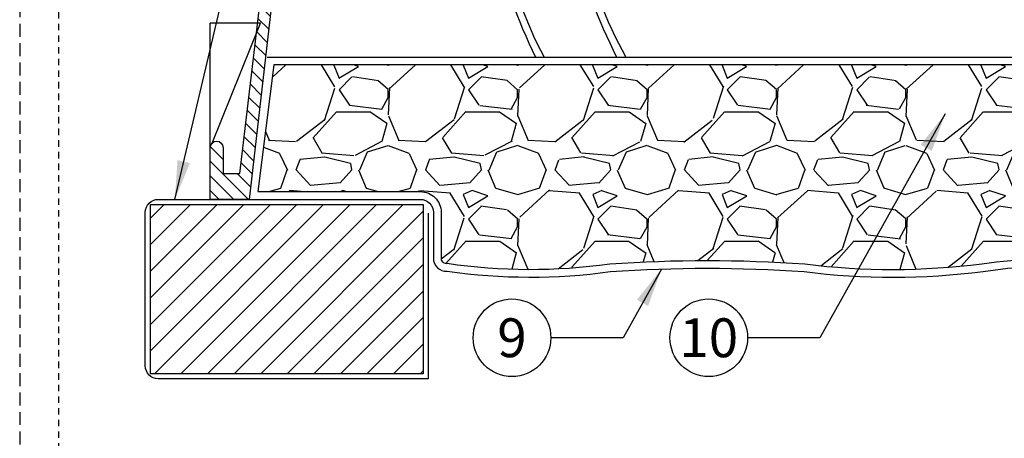
# Model space of a CAD drawing. Extents: x -3 to 172, y -18 to 47.
# Drawn here: x -3 to 16, y 4 to 12 of the extents above; entities that cross this region are included whole.
import ezdxf
from ezdxf.enums import TextEntityAlignment as Align

# ---------------------------------------------------------------- set-up
doc = ezdxf.new("R2010")
doc.units = 0
doc.header["$MEASUREMENT"] = 0
doc.linetypes.add('HIDDEN2', pattern=[0.1875, 0.125, -0.0625])
for name, color, linetype in [('HI-DETL-MED', 2, 'Continuous'), ('HI-DETL-THIN', 1, 'Continuous'), ('HI-HTCH-FILL', 9, 'Continuous'), ('HI-SCREEN', 252, 'Continuous'), ('HI-TEXT-STND', 2, 'Continuous')]:
    doc.layers.add(name, color=color, linetype=linetype)
doc.layers.add('HI-DETL-WIRE', color=249, linetype='Continuous', lineweight=25)
doc.layers.add('HI-NPLT', color=252, linetype='HIDDEN2', plot=False)
doc.layers.add('REF', color=5, linetype='Continuous', plot=False)
doc.styles.add('HUNTER', font='ARIALN_0.TTF')
doc.dimstyles.new('HUNTER', dxfattribs={"dimtxt": 0.125, "dimasz": 0.1, "dimexe": 0.05, "dimexo": 0.05, "dimgap": 0.09, "dimtad": 0, "dimtoh": 1, "dimdec": 3, "dimzin": 3, "dimdsep": 46, "dimlunit": 4, "dimtxsty": 'HUNTER', "dimblk": 'ARCHTICK', "dimcen": 0.1, "dimclrd": 249, "dimclre": 249, "dimclrt": 1, "dimadec": 4, "dimazin": 2, "dimtfac": 1, "dimtdec": 3, "dimtofl": 0, "dimtmove": 2, "dimatfit": 0, "dimfxl": 1, "dimfrac": 2, "dimtolj": 1, "dimtzin": 0, "dimarcsym": 0})

# ---------------------------------------------------------------- blocks, each defined once
blk = doc.blocks.new('_ARCHTICK')
at = {"const_width": 0.15}
blk.add_lwpolyline([(-0.5, -0.5), (0.5, 0.5)], dxfattribs=at)

msp = doc.modelspace()

# ---------------------------------------------------------------- hatches: boundary and pattern name
at = {"layer": 'HI-HTCH-FILL'}
h = msp.add_hatch(dxfattribs=at)
h.set_pattern_fill('ANSI31', color=256, scale=1.6, angle=90)
h.set_pattern_definition([(135, (0.5306146926001816, 11.60783976522277), (-0.1414213562373095, -0.1414213562373095), [])])
edge = h.paths.add_edge_path()
edge.add_line((0.5306146926001816, 8.607839765222774), (1.284240960714441, 8.607839765222774))
edge.add_line((1.284240960714441, 8.607839765222774), (0.5306146926001816, 8.607839765222774))
edge.add_line((0.5306146926001816, 8.607839765222774), (0.5306146926001816, 9.607839765222774))
edge.add_arc((0.6556146926001816, 9.607839765222774), 0.125, 0, 180, ccw=False)
edge.add_line((0.7806146926001816, 9.607839765222774), (0.7806146926001816, 9.107839765222774))
edge.add_line((0.7806146926001816, 9.107839765222774), (1.105401017386505, 9.107839765222774))
edge.add_line((1.105401017386505, 9.107839765222774), (2.780614692600181, 23.30783976522277))
edge.add_line((2.780614692600181, 23.30783976522277), (3.031658177927514, 23.30783976522277))
edge.add_line((3.031658177927514, 23.30783976522277), (3.031658177927514, 21.70780814270204))
edge.add_line((3.031658177927514, 21.70780814270204), (3.281658177927511, 21.70780814270204))
edge.add_line((3.281658177927511, 21.70780814270204), (3.281658177927511, 21.45780814270204))
edge.add_line((3.281658177927511, 21.45780814270204), (2.756766328695892, 21.45780814270204))
edge.add_line((2.756766328695892, 21.45780814270204), (1.284240960714441, 8.607839765222774))
h = msp.add_hatch(dxfattribs=at)
h.set_pattern_fill('GRAVEL', color=256, scale=2.5, style=0)
h.set_pattern_definition([(228.012787504, (3.252411681497477, 9.159701652799612), (-20.00000000000015, -22.50000000000001), [0.3363399999999999, -33.29772011768425]), (184.969740728, (3.027411681497454, 8.909701652799612), (29.99999999999994, 2.500000000000087), [0.57717, -57.13981190307499]), (132.510447078, (2.452411681497466, 8.859701652799611), (25.00000000000029, -27.49999999999966), [0.4069700000000001, -40.29008149024924]), (267.273689006, (1.477411681497471, 8.234701652799611), (2.50000000000006, 50.00000000000004), [0.5255949999999993, -52.03389510407244]), (292.833654178, (1.452411681497466, 7.709701652799611), (-12.49999999999997, 30.00000000000007), [0.5153874999999993, -51.0234328202207]), (357.273689006, (1.652411681497454, 7.234701652799611), (-50.00000000000004, 2.500000000000063), [0.5255949999999993, -52.03389510407244]), (37.6942404667, (2.17741168149746, 7.209701652799611), (-32.5, -24.99999999999993), [0.6950725000000001, -68.81212137229001]), (72.2553283749, (2.727411681497471, 7.634701652799611), (17.50000000000007, 55), [0.6562199999999992, -64.96580374203339]), (121.429565615, (2.92741168149746, 8.259701652799611), (-20.00000000000005, 32.49999999999997), [0.5273750000000001, -52.2101827743225]), (175.236358309, (2.652411681497454, 8.709701652799613), (27.49999999999996, -2.500000000000095), [0.6020800000000001, -29.50190644698075]), (222.397437798, (2.05241168149746, 8.759701652799611), (-29.99999999999991, -27.49999999999993), [0.77862, -77.08343751198724]), (138.814074834, (3.952411681497466, 8.209701652799613), (-17.50000000000008, 15), [0.2657524999999996, -26.30961203183673]), (171.46923439, (3.752411681497477, 8.384701652799611), (32.5, -4.999999999999987), [0.5055925000000001, -50.0537785403925]), (225, (3.252411681497477, 8.459701652799613), (-3e-16, -2.499999999999832), [0.3535525, -3.18198140593275]), (203.198590514, (3.077411681497466, 8.759701652799611), (12.49999999999997, 4.999999999999938), [0.190395, -18.84903776465975]), (291.801409486, (2.902411681497454, 8.684701652799612), (-2.499999999999209, 7.500000000000256), [0.2692575, -13.19365451783625]), (30.96375653209999, (3.002411681497477, 8.434701652799612), (7.500000000000132, 4.999999999999948), [0.4373225, -14.14005723711325]), (161.565051177, (3.377411681497477, 8.659701652799612), (5.000000000000028, -2.499999999999941), [0.3162274999999997, -7.589466650420993]), (16.389540334, (1.452411681497466, 8.684701652799612), (24.99999999999992, 7.50000000000011), [0.443, -43.8571128666735]), (70.3461759419, (1.877411681497477, 8.809701652799612), (-10.00000000000305, -27.50000000000849), [0.3716524999999999, -36.7935193682975]), (293.198590514, (3.377411681497477, 9.159701652799612), (-4.999999999999926, 12.49999999999998), [0.3807875, -18.65864526465975]), (343.610459666, (3.527411681497454, 8.809701652799612), (-24.99999999999992, 7.500000000000108), [0.4429999999999997, -43.85711286667244]), (339.44395478, (1.452411681497466, 7.134701652799611), (-12.50000000000009, 5.000000000000061), [0.4271999999999997, -20.93280936329373]), (294.775140569, (1.852411681497471, 6.984701652799611), (-12.50000000000001, 27.5), [0.357945, -35.43660765819]), (66.8014094864, (3.402411681497454, 6.659701652799611), (4.999999999999952, 12.49999999999992), [0.3807875, -18.65864526465975]), (17.3540246363, (3.55241168149746, 7.009701652799611), (-32.49999999999995, -9.999999999999908), [0.4190775000000001, -41.4885590356]), (69.4439547804, (2.17741168149746, 6.659701652799611), (-5.000000000000017, -12.49999999999988), [0.2135999999999998, -21.14640936329372]), (101.3099324739999, (3.252411681497477, 6.659701652799611), (-2.499999999999909, 10.00000000000003), [0.127475, -12.620073783982]), (165.963756532, (3.227411681497471, 6.784701652799611), (7.499999999999896, -2.500000000000003), [0.5153875000000001, -9.79237656404425]), (186.009005957, (2.727411681497471, 6.909701652799611), (25.00000000000011, 2.499999999999957), [0.477625, -47.284807936357]), (303.690067526, (3.002411681497477, 8.209701652799613), (-2.499999999999968, 4.999999999999964), [0.3605549999999996, -8.653323188659988]), (353.157226587, (3.202411681497466, 7.909701652799611), (42.50000000000003, -5.000000000000132), [0.6294850000000001, -62.31890656007075]), (60.9453959009, (3.827411681497466, 7.834701652799611), (-9.99999999999994, -17.49999999999994), [0.25739, -25.4816853524675]), (90, (3.952411681497466, 8.059701652799612), (-2.499999999999999, 2.5), [0.15, -2.349999999999999]), (120.256437164, (2.67741168149746, 6.984701652799611), (10.00000000000002, -17.50000000000002), [0.34731, -34.38379997362451]), (48.01278750419999, (2.502411681497477, 7.284701652799611), (20, 22.49999999999994), [0.67268, -32.96138011768424]), (0, (2.952411681497466, 7.784701652799611), (2.5, 2.5), [0.65, -1.85]), (325.304846469, (3.602411681497471, 7.784701652799611), (25.00000000000035, -17.49999999999956), [0.3952849999999996, -39.13318575210495]), (254.0546040990001, (3.92741168149746, 7.559701652799612), (-2.500000000000094, -10.00000000000001), [0.364005, -17.83626972320125]), (207.645975364, (3.827411681497466, 7.209701652799611), (-47.49999999999987, -25.00000000000012), [0.5926625, -58.6736854556485]), (175.42607874, (3.30241168149746, 6.934701652799612), (-32.49999999999989, 2.500000000000003), [0.6269975, -62.07268351992225])])
edge = h.paths.add_edge_path()
edge.add_line((1.761814660303087, 11.20783976522277), (1.452411681497466, 8.757839765222773))
edge.add_line((1.452411681497466, 8.757839765222773), (4.591206722572252, 8.757839765222775))
edge.add_arc((4.591206722572258, 8.357839765222774), 0.4000000000000004, -1.0231815394945443e-12, 90.00000000000091, ccw=False)
edge.add_line((4.991206722572258, 8.357839765222767), (4.991206722572229, 7.470782102660598))
edge.add_arc((5.091206722572132, 7.47078210266055), 0.0999999999999029, 179.9999999999725, 280.6975979840735)
edge.add_arc((6.71731923351714, 18.4121811825186), 11.15608958998247, 261.7150551250012, 277.8845351936616)
edge.add_arc((10.13261148349561, -19.67831853289551), 27.10549295487107, 86.01407637778323, 93.98759906594239, ccw=False)
edge.add_arc((13.71105452781877, 20.63069734972771), 13.37682049358195, 262.7233951938285, 277.4184315699619)
edge.add_arc((17.17845644589161, -5.53341163533275), 13.01611797082608, 77.87124596844592, 97.6834720729666, ccw=False)
edge.add_arc((22.27310018186599, 25.2166737555629), 18.17833729405669, 262.5410463920853, 276.9555312560377)
edge.add_line((24.47447803007202, 7.17212104994229), (28.81683971294768, 7.192159457158077))
edge.add_line((28.81683971294768, 7.192159457158077), (28.81683971294768, 7.468159363966531))
edge.add_line((28.81683971294768, 7.468159363966531), (30.56183975455829, 7.468159363966529))
edge.add_line((30.56183975455829, 7.468159363966529), (30.56183975455829, 9.213159405577146))
edge.add_line((30.56183975455829, 9.213159405577146), (30.97533972633667, 9.213159405577144))
edge.add_line((30.97533972633667, 9.213159405577144), (30.97533972633667, 11.20783976522277))
edge.add_line((30.97533972633667, 11.20783976522277), (1.761814660303087, 11.20783976522277))
h = msp.add_hatch(dxfattribs=at)
h.set_pattern_fill('ANSI31', color=256, scale=2.90439038326374)
h.set_pattern_definition([(44.99999999999999, (78.23570249723451, 9.064048684998514), (-0.2567142669023483, 0.2567142669023483), [])])
h.paths.add_polyline_path([(4.64185008219789, 5.240400584050834), (4.64185008219789, 8.50783976522254), (-0.6223574874676387, 8.50783976522254), (-0.6223574874676387, 5.240400584050834)])

# ---------------------------------------------------------------- linework, layer by layer
at = {"layer": 'HI-DETL-MED'}
msp.add_lwpolyline([(4.741206722572229, 8.340181713596277), (4.741206722572229, 5.14040058405106), (-0.4730008470932888, 5.14040058405106, -0.4142135623730951), (-0.7230008470932888, 5.39040058405106), (-0.7230008470932888, 8.357839765222774, -0.4142135623730951), (-0.4730008470932888, 8.607839765222774), (4.591206722572252, 8.607839765222774, -0.4142135623730992), (4.841206722572252, 8.35783976522277), (4.841206722572223, 7.470782102660585, 0.4332878905493071), (5.10736593733074, 7.221304889716417, -0.2410594319713528), (5.10736593733074, 7.221304889716417, 0.0701246802794065), (8.263178001403219, 7.212271250449511, -0.0347180962295946), (12.00204496558711, 7.212271250449511, 0.064176253513737), (15.46020099343357, 7.217444228004559, -0.0815322414705869), (19.31310854079755, 7.143286749378204, 0.0701231640943518), (24.48826008921953, 7.011397842478736, -0.0530875587869289), (25.90984219637113, 6.966364722672097)], format="xyb", dxfattribs=at)
at = {"layer": 'HI-DETL-THIN'}
msp.add_lwpolyline([(0.5306146926001816, 8.607839765222774), (1.284240960714441, 8.607839765222774), (0.5306146926001816, 8.607839765222774), (0.5306146926001816, 9.607839765222774, -0.9999999999999998), (0.7806146926001816, 9.607839765222774), (0.7806146926001816, 9.107839765222774), (1.105401017386505, 9.107839765222774), (2.780614692600181, 23.30783976522277), (3.031658177927514, 23.30783976522277), (3.031658177927514, 21.70780814270204), (3.281658177927511, 21.70780814270204), (3.281658177927511, 21.45780814270204), (2.756766328695892, 21.45780814270204), (1.284240960714441, 8.607839765222774)], format="xyb", dxfattribs=at)
msp.add_lwpolyline([(-0.6223574874676387, 8.50783976522254), (4.64185008219789, 8.50783976522254), (4.64185008219789, 5.240400584050834), (-0.6223574874676387, 5.240400584050834)], close=True, dxfattribs=at)
at = {"layer": 'HI-DETL-WIRE'}
for centre, radius, start, end in [((14.34645489389558, 15.14506095338305), 8.42959183917459, 190.4378393092843, 206.6973023354496), ((14.16177532944601, 15.16885730003273), 8.131360665895844, 190.9959629255715, 207.9487376221352), ((16.99176477756785, 15.78178243841958), 9.679941595582944, 192.9173150869726, 207.1950850008017), ((16.59383021716482, 15.77380897201798), 9.168738882882685, 193.5998031429055, 208.792124440599)]:
    msp.add_arc(centre, radius, start, end, dxfattribs=at)
at = {"layer": 'HI-NPLT', "ltscale": 2}
msp.add_lwpolyline([(-3.15, 39.75000000000001), (-3.15, -3.75), (40.34999999999999, -3.75), (40.34999999999999, 39.75000000000001)], close=True, dxfattribs=at)
at = {"layer": 'HI-NPLT'}
msp.add_lwpolyline([(-2.4, 39.00000000000001), (-2.4, -3), (39.59999999999999, -3), (39.59999999999999, 39.00000000000001)], close=True, dxfattribs=at)
at = {"layer": 'HI-SCREEN'}
msp.add_line((0.5657750194638745, 9.694752555597734), (1.501909645027208, 12.00878316144919), dxfattribs=at)
for points in [[(0.5306146926001816, 9.607839765222774), (0.5306146926001816, 12.00878316144919)], [(1.501909645027208, 12.00878316144919), (0.5306146926001816, 12.00878316144919)]]:
    msp.add_lwpolyline(points, dxfattribs=at)
at = {"layer": 'HI-TEXT-STND', "transparency": 16777216}
for centre in [(6.359732110560827, 5.93486032649185), (10.16133636945753, 5.934860326491828)]:
    msp.add_circle(centre, 0.75, dxfattribs=at)
at = {"layer": 'REF'}
msp.add_lwpolyline([(1.628022048276221, 11.35783976522277), (31.13073037602211, 11.35783976522277)], dxfattribs=at)
msp.add_lwpolyline([(1.761814660303087, 11.20783976522277), (1.452411681497466, 8.757839765222773), (4.591206722572252, 8.757839765222775, -0.4142135623731054), (4.991206722572258, 8.357839765222767), (4.991206722572229, 7.470782102660598, 0.4700186446606484), (5.10976926467822, 7.372520044720874, 0.0706699627701498), (8.24768026437286, 7.361555405896101, -0.0348051000076187), (12.01675200156353, 7.361610513511769, 0.064207207314564), (15.4381973841875, 7.365845142816074, -0.0866631330552434), (19.91326309361346, 7.192159457158071, 0.0920500722239345), (19.91326309361346, 7.192159457158071, 0.0629781198181783), (24.47447803007202, 7.17212104994229), (28.81683971294768, 7.192159457158077), (28.81683971294768, 7.468159363966531), (30.56183975455829, 7.468159363966529), (30.56183975455829, 9.213159405577146), (30.97533972633667, 9.213159405577144), (30.97533972633667, 11.20783976522277)], format="xyb", close=True, dxfattribs=at)

# ---------------------------------------------------------------- texts
at = {"layer": 'HI-TEXT-STND', "style": 'HUNTER'}
for s, p in [('9', (6.359732110560827, 5.55986032649185)), ('10', (10.16133636945753, 5.559860326491828))]:
    msp.add_text(s, height=0.75, dxfattribs=at).set_placement(p, align=Align.CENTER)

# ---------------------------------------------------------------- leaders
at = {"layer": 'HI-TEXT-STND'}
for points in [[(-0.1528476937454286, 8.607839765222774), (0.8476801488395153, 12.85734199463909), (-0.5490251386963791, 12.85734199463911)], [(14.72921617089389, 10.25804872137971), (12.30804165699342, 5.934860326491807), (10.91133636945753, 5.934860326491835)], [(9.247645256520771, 7.262643499244703), (8.506437398096722, 5.934860326491828), (7.109732110560827, 5.934860326491857)]]:
    msp.add_leader(points, dimstyle='HUNTER', override={"dimscale": 6, "dimasz": 0.125, "dimgap": 0.095, "dimtad": 0, "dimclrd": 256}, dxfattribs=at)

doc.saveas('drawing.dxf')
